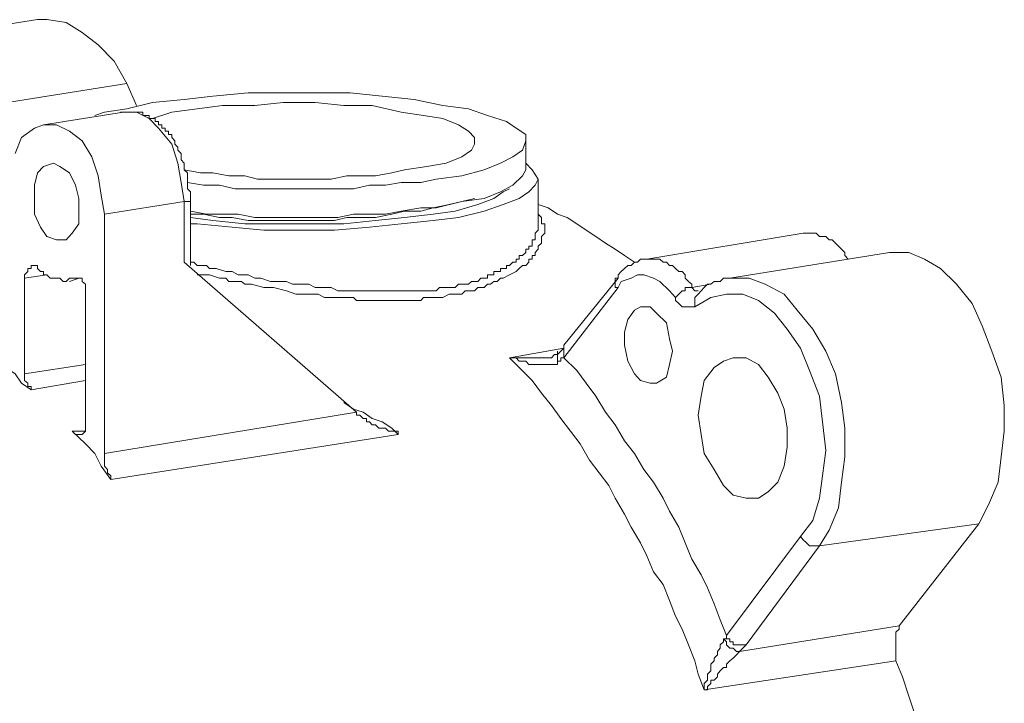
# Model space of a CAD drawing. Units: inches. Extents: x 149.1 to 232.2, y -281.8 to -222.7.
# Drawn here: x 209.3 to 210.3, y -245.2 to -244.5 of the extents above; entities that cross this region are included whole.
import ezdxf

# ---------------------------------------------------------------- set-up
doc = ezdxf.new("R2010")
doc.units = ezdxf.units.IN
doc.header["$MEASUREMENT"] = 0
doc.layers.add('图层 1', color=7, linetype='Continuous')

msp = doc.modelspace()

# ---------------------------------------------------------------- linework, layer by layer
at = {"layer": '图层 1', "lineweight": 9}
for points in [[(209.273, -244.5108), (209.1045, -244.5374)], [(209.2827, -244.5108), (209.273, -244.5108)], [(209.303, -244.5139), (209.2827, -244.5108)], [(209.3199, -244.5243), (209.303, -244.5139)], [(209.3367, -244.5374), (209.3199, -244.5243)], [(209.3536, -244.5546), (209.3367, -244.5374)], [(209.3671, -244.578), (209.3536, -244.5546)], [(209.1986, -244.6049), (209.3671, -244.578)], [(209.3771, -244.6014), (209.3671, -244.578)], [(209.3939, -244.5983), (209.4274, -244.5949)], [(209.4274, -244.5949), (209.4577, -244.5914)], [(209.4577, -244.5914), (209.4949, -244.588)], [(209.4949, -244.588), (209.5317, -244.588)], [(209.5317, -244.588), (209.5655, -244.588)], [(209.5655, -244.588), (209.6024, -244.588)], [(209.6024, -244.588), (209.6361, -244.5914)], [(209.6361, -244.5914), (209.6699, -244.5949)], [(209.6699, -244.5949), (209.7002, -244.6014)], [(209.3433, -244.6083), (209.3671, -244.6049)], [(209.3671, -244.6049), (209.3939, -244.5983)], [(209.4143, -244.6083), (209.4411, -244.6049)], [(209.4411, -244.6049), (209.468, -244.6014)], [(209.468, -244.6014), (209.5018, -244.6014)], [(209.5018, -244.6014), (209.5317, -244.5983)], [(209.5317, -244.5983), (209.5655, -244.5983)], [(209.5655, -244.5983), (209.5958, -244.6014)], [(209.5958, -244.6014), (209.6258, -244.6014)], [(209.6258, -244.6014), (209.6561, -244.6083)], [(209.7002, -244.6014), (209.7271, -244.6049)], [(209.7271, -244.6049), (209.7471, -244.6118)], [(209.3636, -244.6083), (209.2792, -244.6218)], [(209.3333, -244.6118), (209.3433, -244.6083)], [(209.4342, -244.7024), (209.4342, -244.6958), (209.4342, -244.6924), (209.4308, -244.6893), (209.4308, -244.6855), (209.4308, -244.6824), (209.4308, -244.6789), (209.4308, -244.6755), (209.4308, -244.6724), (209.4274, -244.669), (209.4274, -244.6655), (209.4274, -244.6621), (209.4243, -244.6586), (209.4243, -244.6555), (209.4243, -244.6521), (209.4208, -244.6486), (209.4208, -244.6452), (209.4177, -244.6421), (209.4177, -244.6386), (209.4143, -244.6352), (209.4143, -244.6318), (209.4108, -244.6318), (209.4108, -244.6283), (209.4074, -244.6283), (209.4074, -244.6252), (209.4039, -244.6252), (209.4039, -244.6218), (209.4005, -244.6218), (209.4005, -244.6183), (209.397, -244.6183), (209.397, -244.6152), (209.3939, -244.6152), (209.3905, -244.6152), (209.3905, -244.6118), (209.3874, -244.6118), (209.3839, -244.6118), (209.3839, -244.6083), (209.3805, -244.6083), (209.3771, -244.6083), (209.3736, -244.6083), (209.3702, -244.6083), (209.3671, -244.6083), (209.3636, -244.6083), (209.3605, -244.6083)], [(209.3771, -244.6083), (209.3636, -244.6083)], [(209.3905, -244.6152), (209.3771, -244.6083)], [(209.4005, -244.6252), (209.3905, -244.6152)], [(209.3905, -244.6152), (209.3939, -244.6152)], [(209.3939, -244.6152), (209.4143, -244.6083)], [(209.6561, -244.6083), (209.6799, -244.6118)], [(209.6799, -244.6118), (209.7002, -244.6152)], [(209.7002, -244.6152), (209.7167, -244.6218)], [(209.7471, -244.6118), (209.7674, -244.6183)], [(209.2696, -244.6252), (209.2558, -244.6352)], [(209.2792, -244.6218), (209.2696, -244.6252)], [(209.293, -244.6218), (209.2792, -244.6218)], [(209.3064, -244.6283), (209.293, -244.6218)], [(209.4143, -244.6421), (209.4005, -244.6252)], [(209.7167, -244.6218), (209.7271, -244.6283)], [(209.7674, -244.6183), (209.7774, -244.6252)], [(209.7774, -244.6252), (209.7877, -244.6318)], [(209.2558, -244.6352), (209.2492, -244.6521)], [(209.3199, -244.6386), (209.3064, -244.6283)], [(209.7271, -244.6283), (209.7336, -244.6352)], [(209.7336, -244.6352), (209.7336, -244.6421)], [(209.7877, -244.6318), (209.7877, -244.6386)], [(209.3302, -244.6555), (209.3199, -244.6386)], [(209.4208, -244.6621), (209.4143, -244.6421)], [(209.7336, -244.6421), (209.7305, -244.6486)], [(209.7877, -244.6386), (209.7843, -244.6486)], [(209.7877, -244.669), (209.7877, -244.6386)], [(209.3367, -244.6755), (209.3302, -244.6555)], [(209.7202, -244.6555), (209.7037, -244.6621)], [(209.7305, -244.6486), (209.7202, -244.6555)], [(209.7739, -244.6555), (209.7608, -244.6621)], [(209.7843, -244.6486), (209.7739, -244.6555)], [(209.2792, -244.6655), (209.273, -244.6724)], [(209.2896, -244.6621), (209.2792, -244.6655)], [(209.2964, -244.6655), (209.2896, -244.6621)], [(209.3064, -244.6724), (209.2964, -244.6655)], [(209.4243, -244.6824), (209.4208, -244.6621)], [(209.6833, -244.6655), (209.6596, -244.669)], [(209.7037, -244.6621), (209.6833, -244.6655)], [(209.7608, -244.6621), (209.7436, -244.669)], [(209.7877, -244.6621), (209.7943, -244.669)], [(209.273, -244.6724), (209.2696, -244.6855)], [(209.313, -244.6855), (209.3064, -244.6724)], [(209.3398, -244.6958), (209.3367, -244.6755)], [(209.4274, -244.669), (209.4446, -244.6724), (209.4577, -244.6724), (209.4746, -244.6755), (209.4914, -244.6755), (209.5049, -244.6789), (209.5218, -244.6789), (209.5352, -244.6789), (209.5521, -244.6789), (209.5686, -244.6789), (209.5824, -244.6789), (209.5989, -244.6755), (209.6127, -244.6755), (209.6292, -244.6755), (209.6465, -244.6724), (209.6596, -244.669)], [(209.4308, -244.6824), (209.4477, -244.6855), (209.4646, -244.6855), (209.4811, -244.6893), (209.5018, -244.6893), (209.5183, -244.6893), (209.5352, -244.6893), (209.5521, -244.6893), (209.5686, -244.6893), (209.5893, -244.6893), (209.6058, -244.6893), (209.6227, -244.6855), (209.6396, -244.6855), (209.6561, -244.6824), (209.6768, -244.6824), (209.6933, -244.6789)], [(209.7202, -244.6755), (209.6933, -244.6789)], [(209.7436, -244.669), (209.7202, -244.6755)], [(209.7843, -244.6755), (209.7739, -244.6855)], [(209.7877, -244.669), (209.7843, -244.6755)], [(209.7877, -244.669), (209.7877, -244.669)], [(209.7943, -244.669), (209.8008, -244.6789)], [(209.8008, -244.6789), (209.7974, -244.6855)], [(209.8008, -244.7261), (209.8008, -244.6789)], [(209.2696, -244.6855), (209.2696, -244.6993)], [(209.3164, -244.6993), (209.313, -244.6855)], [(209.4274, -244.7024), (209.4243, -244.6824)], [(209.7739, -244.6855), (209.7608, -244.6924)], [(209.7705, -244.6893), (209.7639, -244.6924)], [(209.7974, -244.6855), (209.7908, -244.6924)], [(209.2696, -244.6993), (209.2696, -244.7158)], [(209.3164, -244.7127), (209.3164, -244.6993)], [(209.3433, -244.7158), (209.3398, -244.6958)], [(209.4342, -244.7158), (209.4477, -244.7158), (209.4646, -244.7193), (209.478, -244.7193), (209.4949, -244.7227), (209.5083, -244.7227), (209.5252, -244.7227), (209.5383, -244.7227), (209.5555, -244.7227), (209.5686, -244.7227), (209.5858, -244.7227), (209.5989, -244.7193), (209.6161, -244.7193), (209.6292, -244.7193), (209.6465, -244.7158), (209.6596, -244.7127), (209.6768, -244.7127), (209.6899, -244.7093), (209.7068, -244.7058), (209.7202, -244.7024), (209.7336, -244.6993)], [(209.7436, -244.6993), (209.7202, -244.7024)], [(209.7539, -244.6993), (209.7371, -244.7058)], [(209.7608, -244.6924), (209.7436, -244.6993)], [(209.7639, -244.6924), (209.7539, -244.6993)], [(209.7808, -244.6993), (209.7639, -244.7058)], [(209.7908, -244.6924), (209.7808, -244.6993)], [(209.4274, -244.7024), (209.3433, -244.7158)], [(209.4274, -244.7024), (209.4308, -244.7024)], [(209.4274, -244.7665), (209.4274, -244.7024)], [(209.4308, -244.7024), (209.4308, -244.7024)], [(209.4308, -244.7024), (209.4308, -244.7024)], [(209.4308, -244.7024), (209.4342, -244.7024)], [(209.4342, -244.7699), (209.4342, -244.7024)], [(209.4342, -244.7024), (209.4342, -244.7024)], [(209.4342, -244.7127), (209.4511, -244.7158), (209.468, -244.7158), (209.4845, -244.7158), (209.5018, -244.7193), (209.5183, -244.7193), (209.5352, -244.7193), (209.5555, -244.7193), (209.572, -244.7193), (209.5893, -244.7193), (209.6058, -244.7158), (209.6227, -244.7158), (209.6396, -244.7158), (209.6561, -244.7127), (209.6768, -244.7093), (209.6933, -244.7093)], [(209.7202, -244.7024), (209.6933, -244.7093)], [(209.7371, -244.7058), (209.7133, -244.7127)], [(209.7639, -244.7058), (209.7436, -244.7127)], [(209.9021, -244.7665), (209.8918, -244.7596), (209.8818, -244.753), (209.8718, -244.7465), (209.8614, -244.7396), (209.8514, -244.7327), (209.8415, -244.7261), (209.8311, -244.7193), (209.8211, -244.7158), (209.8111, -244.7093), (209.8008, -244.7058)], [(209.2696, -244.7158), (209.2761, -244.7296)], [(209.3164, -244.7261), (209.3164, -244.7127)], [(209.3433, -244.9683), (209.3433, -244.7158)], [(209.4577, -244.7227), (209.4342, -244.7193)], [(209.6596, -244.7193), (209.6292, -244.7227)], [(209.6899, -244.7158), (209.6596, -244.7193)], [(209.7133, -244.7127), (209.6899, -244.7158)], [(209.7167, -244.7193), (209.6899, -244.7227)], [(209.7436, -244.7127), (209.7167, -244.7193)], [(209.8008, -244.7158), (209.8042, -244.7193), (209.8042, -244.7227), (209.8042, -244.7261), (209.8077, -244.7261), (209.8077, -244.7296), (209.8077, -244.7327), (209.8077, -244.7361), (209.8042, -244.7396), (209.8042, -244.743), (209.8042, -244.7465), (209.8008, -244.7496), (209.8008, -244.753), (209.7974, -244.7565), (209.7974, -244.7596), (209.7943, -244.7596), (209.7943, -244.7634), (209.7908, -244.7634), (209.7908, -244.7665), (209.7877, -244.7699), (209.7843, -244.7699), (209.7808, -244.7733), (209.7774, -244.7764), (209.7705, -244.7799)], [(209.2761, -244.7296), (209.2827, -244.7396)], [(209.3095, -244.7361), (209.3164, -244.7261)], [(209.4411, -244.7261), (209.4342, -244.7261)], [(209.4342, -244.7665), (209.4377, -244.7665), (209.4411, -244.7699), (209.4446, -244.7699), (209.4477, -244.7699), (209.4511, -244.7699), (209.4542, -244.7733), (209.4611, -244.7733), (209.4715, -244.7764), (209.478, -244.7764), (209.4845, -244.7799), (209.4949, -244.7799), (209.5018, -244.7833), (209.5083, -244.7833), (209.5183, -244.7868), (209.5252, -244.7868), (209.5352, -244.7868), (209.5417, -244.7899), (209.5486, -244.7899), (209.559, -244.7899), (209.5655, -244.7933), (209.572, -244.7933), (209.5824, -244.7933), (209.5893, -244.7968), (209.5989, -244.7968), (209.6058, -244.7968), (209.6127, -244.7968), (209.6227, -244.7968), (209.6292, -244.7968), (209.6361, -244.7968), (209.643, -244.7968), (209.6465, -244.7968), (209.6496, -244.7968), (209.6561, -244.7968), (209.6596, -244.7968), (209.663, -244.7968), (209.6664, -244.7968), (209.6699, -244.7968), (209.6733, -244.7968), (209.6768, -244.7968), (209.6799, -244.7968), (209.6833, -244.7968), (209.6864, -244.7968), (209.6899, -244.7968), (209.6933, -244.7968), (209.6968, -244.7933), (209.7002, -244.7933), (209.7037, -244.7933), (209.7068, -244.7933), (209.7102, -244.7933), (209.7133, -244.7933), (209.7167, -244.7899), (209.7202, -244.7899), (209.7236, -244.7899), (209.7271, -244.7899), (209.7305, -244.7868), (209.7336, -244.7868), (209.7371, -244.7868), (209.7402, -244.7833), (209.7436, -244.7833), (209.7471, -244.7833), (209.7471, -244.7799), (209.7505, -244.7799), (209.7539, -244.7799), (209.7539, -244.7764), (209.7574, -244.7764), (209.7608, -244.7764), (209.7608, -244.7733), (209.7639, -244.7733), (209.7674, -244.7733), (209.7674, -244.7699), (209.7705, -244.7699), (209.7739, -244.7665), (209.7774, -244.7665), (209.7774, -244.7634), (209.7808, -244.7634), (209.7808, -244.7596), (209.7843, -244.7596), (209.7877, -244.7565), (209.7877, -244.753), (209.7908, -244.753), (209.7908, -244.7496), (209.7943, -244.7496), (209.7943, -244.7465), (209.7943, -244.743), (209.7974, -244.743), (209.7974, -244.7396), (209.7974, -244.7361), (209.8008, -244.7327), (209.8008, -244.7296), (209.8008, -244.7261)], [(209.478, -244.7296), (209.4411, -244.7261)], [(209.4914, -244.7261), (209.4577, -244.7227)], [(209.5114, -244.7327), (209.478, -244.7296)], [(209.5286, -244.7261), (209.4914, -244.7261)], [(209.5621, -244.7261), (209.5286, -244.7261)], [(209.5958, -244.7261), (209.5621, -244.7261)], [(209.6227, -244.7296), (209.5858, -244.7327)], [(209.6292, -244.7227), (209.5958, -244.7261)], [(209.6561, -244.7261), (209.6227, -244.7296)], [(209.6899, -244.7227), (209.6561, -244.7261)], [(209.2827, -244.7396), (209.293, -244.743)], [(209.303, -244.743), (209.3095, -244.7361)], [(209.5486, -244.7327), (209.5114, -244.7327)], [(209.5858, -244.7327), (209.5486, -244.7327)], [(210.0802, -244.7361), (209.9152, -244.7634)], [(210.1274, -244.7634), (210.124, -244.7596), (210.124, -244.7565), (210.1205, -244.753), (210.1171, -244.7496), (210.114, -244.7465), (210.1105, -244.743), (210.1074, -244.743), (210.104, -244.7396), (210.1005, -244.7396), (210.0971, -244.7396), (210.0936, -244.7361), (210.0902, -244.7361), (210.0836, -244.7361), (210.0802, -244.7361)], [(209.293, -244.743), (209.303, -244.743)], [(210.1712, -244.7565), (210.0027, -244.7833)], [(210.1712, -244.7565), (210.1743, -244.7565)], [(210.1743, -244.7565), (210.1915, -244.7565)], [(210.1915, -244.7565), (210.208, -244.7634)], [(209.2661, -244.7733), (209.2661, -244.7699)], [(209.2661, -244.7699), (209.2696, -244.7699)], [(209.2696, -244.7699), (209.273, -244.7699)], [(209.273, -244.7699), (209.273, -244.7733)], [(209.6093, -244.9246), (209.4274, -244.7665)], [(209.9152, -244.7634), (209.9121, -244.7634), (209.9086, -244.7634), (209.9055, -244.7665), (209.9021, -244.7665), (209.8986, -244.7699), (209.8952, -244.7699), (209.8918, -244.7733), (209.8883, -244.7764), (209.8849, -244.7799), (209.8849, -244.7833)], [(209.9627, -244.7933), (209.9627, -244.7899), (209.9593, -244.7868), (209.9558, -244.7833), (209.9558, -244.7799), (209.9524, -244.7764), (209.9489, -244.7764), (209.9455, -244.7733), (209.9424, -244.7699), (209.939, -244.7699), (209.9359, -244.7665), (209.9324, -244.7665), (209.929, -244.7634), (209.9255, -244.7634), (209.9221, -244.7634), (209.9186, -244.7634), (209.9121, -244.7634)], [(210.208, -244.7634), (210.2249, -244.7733)], [(209.2592, -244.7799), (209.2627, -244.7764)], [(209.2827, -244.7799), (209.2592, -244.7833)], [(209.2592, -244.7833), (209.2592, -244.7799)], [(209.2627, -244.7764), (209.2627, -244.7733)], [(209.2627, -244.7733), (209.2661, -244.7733)], [(209.273, -244.7733), (209.2761, -244.7764), (209.2792, -244.7764), (209.2792, -244.7799), (209.2827, -244.7799), (209.2861, -244.7833), (209.2896, -244.7833), (209.293, -244.7833), (209.2964, -244.7833), (209.2999, -244.7868), (209.303, -244.7868), (209.3064, -244.7833), (209.3095, -244.7833), (209.313, -244.7833)], [(209.7705, -244.7799), (209.7639, -244.7833), (209.7608, -244.7833), (209.7574, -244.7868), (209.7539, -244.7868), (209.7505, -244.7899), (209.7471, -244.7899), (209.7436, -244.7933), (209.7402, -244.7933), (209.7371, -244.7933), (209.7336, -244.7968), (209.7271, -244.7968), (209.7236, -244.7968), (209.7202, -244.8002), (209.7133, -244.8002), (209.7102, -244.8002), (209.7068, -244.8002), (209.7002, -244.8037), (209.6968, -244.8037), (209.6899, -244.8037), (209.6864, -244.8037), (209.6799, -244.8037), (209.6768, -244.8068), (209.6699, -244.8068), (209.6664, -244.8068), (209.6596, -244.8068), (209.6561, -244.8068), (209.6496, -244.8068), (209.643, -244.8068), (209.6396, -244.8068), (209.6327, -244.8068), (209.6258, -244.8068), (209.6227, -244.8068), (209.6161, -244.8068), (209.6093, -244.8068), (209.6058, -244.8037), (209.5989, -244.8037), (209.5924, -244.8037), (209.5858, -244.8037), (209.5824, -244.8037), (209.5755, -244.8037), (209.5686, -244.8002), (209.5621, -244.8002), (209.559, -244.8002), (209.5521, -244.8002), (209.5452, -244.8002), (209.5352, -244.7968), (209.5218, -244.7933), (209.5114, -244.7933), (209.4983, -244.7899), (209.4914, -244.7899), (209.488, -244.7868), (209.4811, -244.7868), (209.4746, -244.7868), (209.4715, -244.7833), (209.4646, -244.7833), (209.4542, -244.7799), (209.4411, -244.7799)], [(209.9055, -244.7799), (209.8986, -244.7833)], [(209.9121, -244.7799), (209.9055, -244.7799)], [(209.9221, -244.7833), (209.9121, -244.7799)], [(210.2249, -244.7733), (210.2418, -244.7899)], [(209.2592, -244.7833), (209.2592, -244.8843)], [(209.3064, -244.7868), (209.3164, -244.7833)], [(209.313, -244.7833), (209.313, -244.7833)], [(209.313, -244.7833), (209.313, -244.7833)], [(209.313, -244.7833), (209.3164, -244.7833)], [(209.3164, -244.7833), (209.3199, -244.7833)], [(209.3199, -244.7833), (209.3199, -244.7868)], [(209.3199, -244.7868), (209.3233, -244.7899)], [(209.3233, -244.7899), (209.3233, -244.7933)], [(209.8849, -244.7833), (209.8277, -244.854)], [(209.8849, -244.7833), (209.8818, -244.7833), (209.8818, -244.7868), (209.8818, -244.7899), (209.8818, -244.7933), (209.8849, -244.7933)], [(209.8883, -244.7868), (209.8849, -244.7933)], [(209.8986, -244.7833), (209.8883, -244.7868)], [(209.929, -244.7868), (209.9221, -244.7833)], [(209.939, -244.7968), (209.929, -244.7868)], [(209.9627, -244.7933), (209.9827, -244.7899)], [(210.0027, -244.7833), (209.9992, -244.7833), (209.9961, -244.7833), (209.9927, -244.7868), (209.9896, -244.7868), (209.9861, -244.7868), (209.9827, -244.7899), (209.9793, -244.7899), (209.9758, -244.7933), (209.9724, -244.7968), (209.9693, -244.8002)], [(210.0027, -244.7833), (210.0061, -244.7833)], [(210.0061, -244.7833), (210.023, -244.7833)], [(210.023, -244.7833), (210.0399, -244.7899)], [(210.0399, -244.7899), (210.0599, -244.8002)], [(210.2418, -244.7899), (210.2583, -244.8102)], [(209.3233, -244.7933), (209.3233, -244.7968)], [(209.3233, -244.7968), (209.3233, -244.8002)], [(209.3233, -244.938), (209.3233, -244.8002)], [(209.8849, -244.7933), (209.8277, -244.8674)], [(209.9455, -244.8037), (209.939, -244.7968)], [(209.9627, -244.7933), (209.9593, -244.7933), (209.9558, -244.7933), (209.9558, -244.7968), (209.9524, -244.7968), (209.9489, -244.8002), (209.9455, -244.8037)], [(209.9627, -244.7933), (209.9658, -244.7968), (209.9693, -244.7968)], [(209.9693, -244.8002), (209.9658, -244.8037), (209.9658, -244.8068), (209.9658, -244.8102), (209.9658, -244.8137)], [(209.9992, -244.8002), (209.9827, -244.8037)], [(210.0165, -244.8002), (209.9992, -244.8002)], [(210.033, -244.8068), (210.0165, -244.8002)], [(210.0599, -244.8002), (210.0737, -244.8171)], [(209.9086, -244.8137), (209.9021, -244.8171)], [(209.9186, -244.8137), (209.9086, -244.8137)], [(209.9255, -244.8205), (209.9186, -244.8137)], [(209.9455, -244.8037), (209.9455, -244.8068)], [(209.9455, -244.8068), (209.9489, -244.8102)], [(209.9489, -244.8102), (209.9524, -244.8137)], [(209.9524, -244.8137), (209.9558, -244.8137)], [(209.9558, -244.8137), (209.9593, -244.8137)], [(209.9593, -244.8137), (209.9627, -244.8137)], [(209.9627, -244.8137), (209.9658, -244.8137)], [(209.9827, -244.8037), (209.9658, -244.8137)], [(209.9658, -244.8137), (209.9658, -244.8137)], [(210.0499, -244.8205), (210.033, -244.8068)], [(210.2583, -244.8102), (210.2686, -244.8336)], [(209.9021, -244.8171), (209.8952, -244.8271)], [(209.9359, -244.8305), (209.9255, -244.8205)], [(210.0633, -244.8371), (210.0499, -244.8205)], [(210.0737, -244.8171), (210.0902, -244.8371)], [(209.8952, -244.8271), (209.8918, -244.8405)], [(209.939, -244.8474), (209.9359, -244.8305)], [(210.2686, -244.8336), (210.279, -244.8605)], [(209.8918, -244.8405), (209.8918, -244.854)], [(210.0771, -244.8574), (210.0633, -244.8371)], [(210.0902, -244.8371), (210.104, -244.8605)], [(209.8277, -244.854), (209.8277, -244.8574), (209.8277, -244.8605), (209.8277, -244.864), (209.8277, -244.8674)], [(209.8918, -244.854), (209.8952, -244.8708)], [(209.9424, -244.8605), (209.939, -244.8474)], [(209.2661, -244.9012), (209.2558, -244.8943), (209.2492, -244.8843), (209.2393, -244.8777), (209.2289, -244.8708), (209.2189, -244.8605)], [(209.7705, -244.8674), (209.8277, -244.8574)], [(209.8211, -244.8605), (209.8211, -244.864), (209.818, -244.864), (209.8146, -244.8674), (209.8111, -244.8674), (209.8077, -244.8674)], [(209.8277, -244.8574), (209.8246, -244.8605), (209.8211, -244.864)], [(209.8211, -244.8605), (209.8211, -244.864), (209.8211, -244.8674), (209.8211, -244.8708), (209.8246, -244.8708)], [(209.939, -244.8743), (209.9424, -244.8605)], [(210.0867, -244.8808), (210.0771, -244.8574)], [(210.104, -244.8605), (210.114, -244.8843)], [(210.279, -244.8605), (210.2886, -244.8877)], [(209.2592, -244.8843), (209.3233, -244.8743)], [(209.9758, -245.2174), (209.9693, -245.2009), (209.9658, -245.1871), (209.9593, -245.1702), (209.9524, -245.1537), (209.9455, -245.1399), (209.939, -245.1234), (209.9324, -245.1065), (209.9221, -245.0931), (209.9152, -245.0762), (209.9086, -245.0627), (209.8986, -245.0459), (209.8918, -245.0324), (209.8818, -245.0155), (209.8752, -245.0021), (209.8649, -244.9887), (209.8549, -244.9752), (209.8449, -244.9583), (209.8346, -244.9449), (209.8246, -244.9315), (209.8146, -244.9177), (209.8042, -244.9046), (209.7943, -244.8912), (209.7808, -244.8777), (209.7705, -244.8674)], [(209.8246, -244.8708), (209.8211, -244.8708), (209.8211, -244.8743), (209.818, -244.8743), (209.8146, -244.8743), (209.8111, -244.8743), (209.8077, -244.8743), (209.8042, -244.8743), (209.8008, -244.8743), (209.7974, -244.8743), (209.7943, -244.8743), (209.7908, -244.8743), (209.7877, -244.8708), (209.7843, -244.8708), (209.7808, -244.8708), (209.7774, -244.8674), (209.7739, -244.8674), (209.7705, -244.8674)], [(209.7705, -244.8674), (209.7739, -244.8674), (209.7808, -244.8674), (209.7843, -244.8674), (209.7877, -244.8674), (209.7908, -244.8674), (209.7943, -244.8674), (209.7974, -244.8674), (209.8008, -244.8674), (209.8042, -244.8674), (209.8077, -244.8674)], [(209.8277, -244.8674), (209.8246, -244.8674), (209.8246, -244.8708)], [(209.9992, -245.1602), (209.9927, -245.1437), (209.9861, -245.1268), (209.9793, -245.1099), (209.9724, -245.0962), (209.9627, -245.0796), (209.9558, -245.0627), (209.9489, -245.0459), (209.939, -245.029), (209.9324, -245.0155), (209.9221, -244.9987), (209.9121, -244.9852), (209.9021, -244.9683), (209.8918, -244.9549), (209.8818, -244.938), (209.8718, -244.9246), (209.8614, -244.9077), (209.8514, -244.8943), (209.8415, -244.8808), (209.8277, -244.8674)], [(209.8952, -244.8708), (209.9021, -244.8843)], [(209.9359, -244.8877), (209.939, -244.8743)], [(209.9861, -244.8777), (209.9961, -244.8708)], [(209.9961, -244.8708), (210.0061, -244.8674)], [(210.0061, -244.8674), (210.0199, -244.8674)], [(210.0199, -244.8674), (210.033, -244.8743)], [(210.033, -244.8743), (210.0433, -244.8877)], [(209.2592, -244.8843), (209.2592, -244.8877), (209.2592, -244.8912), (209.2627, -244.8943), (209.2627, -244.8977), (209.2661, -244.8977), (209.2661, -244.9012)], [(209.9021, -244.8843), (209.9086, -244.8912)], [(209.9758, -244.8912), (209.9861, -244.8777)], [(210.0971, -244.9077), (210.0867, -244.8808)], [(210.114, -244.8843), (210.1205, -244.9146)], [(209.3233, -244.8912), (209.2661, -244.9012)], [(209.9086, -244.8912), (209.9186, -244.8943)], [(209.9186, -244.8943), (209.9255, -244.8943)], [(209.9255, -244.8943), (209.9359, -244.8877)], [(209.9724, -244.9077), (209.9758, -244.8912)], [(210.0433, -244.8877), (210.0533, -244.9046)], [(210.2886, -244.8877), (210.2921, -244.9177)], [(210.0533, -244.9046), (210.0599, -244.9215)], [(209.653, -244.9484), (209.6465, -244.9415), (209.6361, -244.9349), (209.6258, -244.9315), (209.6161, -244.9246), (209.6058, -244.9215), (209.5958, -244.9146)], [(209.9693, -244.928), (209.9724, -244.9077)], [(210.1005, -244.9349), (210.0971, -244.9077)], [(210.1205, -244.9146), (210.124, -244.9415)], [(210.2921, -244.9177), (210.2921, -244.9449)], [(209.3433, -244.9683), (209.6093, -244.9246)], [(209.6093, -244.9246), (209.6093, -244.928), (209.6127, -244.928)], [(209.6127, -244.928), (209.6161, -244.9315), (209.6196, -244.9315), (209.6196, -244.9349), (209.6227, -244.9349), (209.6258, -244.938), (209.6292, -244.938), (209.6327, -244.9415), (209.6361, -244.9415), (209.6396, -244.9415), (209.643, -244.9449), (209.6465, -244.9449), (209.6496, -244.9449), (209.653, -244.9449), (209.653, -244.9484)], [(209.9724, -244.9484), (209.9693, -244.928)], [(210.0599, -244.9215), (210.0633, -244.9415)], [(209.3233, -244.938), (209.3233, -244.9415)], [(210.104, -244.9652), (210.1005, -244.9349)], [(209.3502, -244.9956), (209.3398, -244.9818), (209.3333, -244.9683), (209.3233, -244.9583), (209.3095, -244.9449)], [(209.3095, -244.9449), (209.3233, -244.9449)], [(209.313, -244.9484), (209.3095, -244.9449)], [(209.3164, -244.9484), (209.313, -244.9484)], [(209.3164, -244.9484), (209.3164, -244.9484)], [(209.3199, -244.9484), (209.3164, -244.9484)], [(209.3233, -244.9449), (209.3199, -244.9484)], [(209.3233, -244.9415), (209.3233, -244.9449)], [(209.3233, -244.9449), (209.3233, -244.9449)], [(209.653, -244.9484), (209.3502, -244.9956)], [(209.9758, -244.9683), (209.9724, -244.9484)], [(210.0633, -244.9415), (210.0633, -244.9618)], [(210.124, -244.9415), (210.124, -244.9718)], [(210.2921, -244.9449), (210.2886, -244.9718)], [(209.3433, -244.9683), (209.3433, -244.9718), (209.3433, -244.9752), (209.3433, -244.9787), (209.3433, -244.9818), (209.3467, -244.9852), (209.3467, -244.9887), (209.3502, -244.9918), (209.3502, -244.9956)], [(209.9861, -244.9852), (209.9758, -244.9683)], [(210.0633, -244.9618), (210.0599, -244.9818)], [(210.1005, -244.9918), (210.104, -244.9652)], [(210.124, -244.9718), (210.1205, -244.9987)], [(210.2886, -244.9718), (210.2855, -244.9987)], [(209.9961, -245.0021), (209.9861, -244.9852)], [(210.0599, -244.9818), (210.0533, -244.9987)], [(210.0533, -244.9987), (210.0433, -245.0086)], [(210.0971, -245.0155), (210.1005, -244.9918)], [(210.1205, -244.9987), (210.1171, -245.0255)], [(210.2855, -244.9987), (210.2755, -245.0224)], [(210.0061, -245.0121), (209.9961, -245.0021)], [(210.0433, -245.0086), (210.033, -245.0155)], [(210.0199, -245.0155), (210.0061, -245.0121)], [(210.033, -245.0155), (210.0199, -245.0155)], [(210.0902, -245.039), (210.0971, -245.0155)], [(210.1171, -245.0255), (210.1074, -245.0493)], [(210.2755, -245.0224), (210.2652, -245.0424)], [(210.0771, -245.0558), (210.0902, -245.039)], [(210.0971, -245.0658), (210.2652, -245.0424)], [(210.1074, -245.0493), (210.0971, -245.0658)], [(210.2652, -245.0424), (210.1811, -245.1502)], [(209.9992, -245.1602), (210.0771, -245.0558)], [(210.0771, -245.0558), (210.0802, -245.0593), (210.0836, -245.0627), (210.0867, -245.0658), (210.0902, -245.0658), (210.0936, -245.0658), (210.0971, -245.0658)], [(210.0971, -245.0658), (210.0199, -245.1702)], [(210.013, -245.1771), (210.1811, -245.1502)], [(210.1811, -245.1502), (210.1811, -245.1537), (210.1777, -245.1568), (210.1777, -245.1602), (210.1777, -245.1637), (210.1777, -245.1671), (210.1777, -245.1702), (210.1777, -245.1737), (210.1777, -245.1771), (210.1777, -245.1806), (210.1777, -245.184), (210.1777, -245.1871)], [(209.9961, -245.1637), (209.9961, -245.1671), (209.9927, -245.1702), (209.9927, -245.1737), (209.9896, -245.1771), (209.9896, -245.1806), (209.9861, -245.184), (209.9861, -245.1871), (209.9827, -245.1905), (209.9827, -245.194), (209.9827, -245.1974), (209.9793, -245.2009), (209.9793, -245.204), (209.9793, -245.2074), (209.9758, -245.2109), (209.9758, -245.214), (209.9758, -245.2174)], [(209.9961, -245.1637), (209.9992, -245.1637), (209.9992, -245.1602)], [(209.9961, -245.1637), (209.9992, -245.1671), (209.9992, -245.1702), (210.0027, -245.1737), (210.0061, -245.1737), (210.0096, -245.1771), (210.013, -245.1771)], [(209.9992, -245.1602), (209.9992, -245.1637), (210.0027, -245.1637), (210.0027, -245.1671), (210.0061, -245.1671), (210.0061, -245.1702), (210.0096, -245.1702), (210.013, -245.1702), (210.0165, -245.1702), (210.0199, -245.1702)], [(210.013, -245.1771), (210.0096, -245.1806), (210.0061, -245.184), (210.0027, -245.1871), (209.9992, -245.1905), (209.9992, -245.194), (209.9961, -245.194), (209.9927, -245.1974), (209.9896, -245.2009), (209.9896, -245.204), (209.9861, -245.2074), (209.9827, -245.2074), (209.9827, -245.2109), (209.9793, -245.214), (209.9793, -245.2174), (209.9758, -245.2174)], [(210.0199, -245.1702), (210.0165, -245.1737), (210.013, -245.1771)], [(210.1777, -245.1871), (209.9758, -245.2174)], [(210.2518, -245.5202), (210.2518, -245.5003), (210.2487, -245.4799), (210.2452, -245.46), (210.2418, -245.4396), (210.2383, -245.4193), (210.2349, -245.3993), (210.2314, -245.3824), (210.2283, -245.3621), (210.2249, -245.3421), (210.2183, -245.3218), (210.2149, -245.3018), (210.208, -245.2815), (210.2046, -245.2646), (210.198, -245.2443), (210.1915, -245.2243), (210.1846, -245.204), (210.1777, -245.1871)]]:
    msp.add_lwpolyline(points, dxfattribs=at)

doc.saveas('drawing.dxf')
